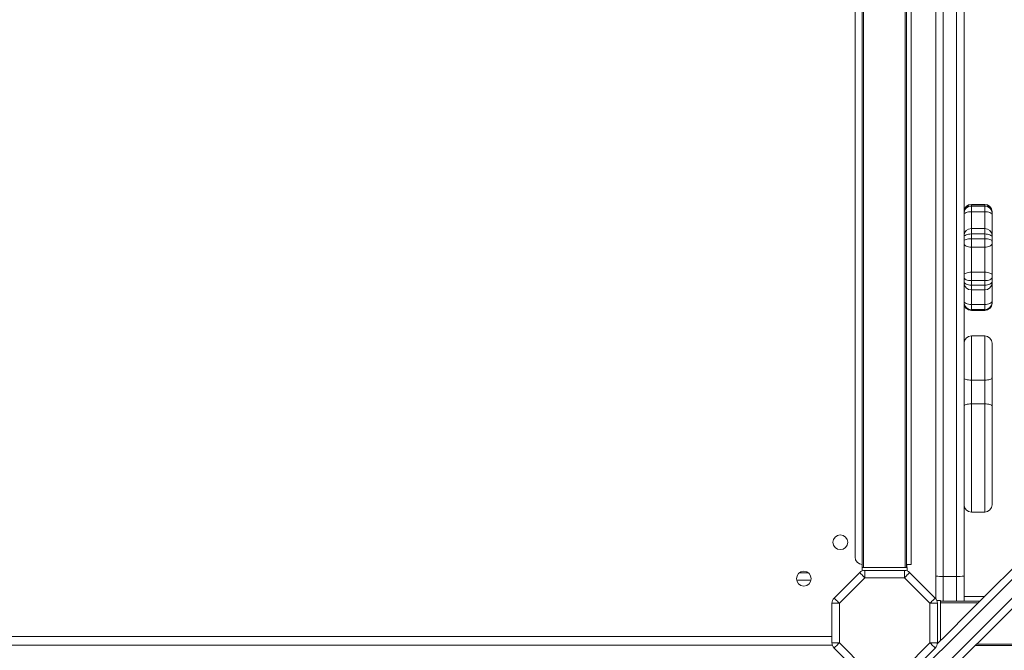
# Model space of a CAD drawing. Units: millimetres. Extents: x -11307 to -3380, y -16719 to -9906.
# Drawn here: x -6525 to -5859, y -14170 to -13744 of the extents above; entities that cross this region are included whole.
import ezdxf

# ---------------------------------------------------------------- set-up
doc = ezdxf.new("R2010")
doc.units = ezdxf.units.MM

msp = doc.modelspace()

# ---------------------------------------------------------------- linework, layer by layer
at = {"color": 7, "linetype": 'Continuous', "lineweight": 15}
for p, q in [((-5905.409, -14119.809), (-5905.409, -13437.049)), ((-5900.409, -13437.313), (-5900.409, -14120.073)), ((-5891.409, -14120.073), (-5891.409, -13437.313)), ((-5886.409, -13437.049), (-5886.409, -14119.809)), ((-5955.29, -14113.942), (-5955.29, -13449.942)), ((-5954.29, -13449.942), (-5954.29, -14113.942)), ((-5926.29, -14113.942), (-5926.29, -13449.942)), ((-5925.29, -13449.942), (-5925.29, -14113.942)), ((-5922.04, -13451.942), (-5922.04, -14111.942)), ((-5960.04, -13456.942), (-5960.04, -14106.942)), ((-5872.409, -13868.534), (-5881.409, -13868.534)), ((-5881.409, -13868.718), (-5881.409, -13869.682)), ((-5872.409, -13868.718), (-5881.409, -13868.718)), ((-5881.409, -13869.682), (-5881.409, -13873.513)), ((-5872.409, -13869.682), (-5881.409, -13869.682)), ((-5881.409, -13873.513), (-5881.409, -13884.827)), ((-5872.409, -13873.513), (-5881.409, -13873.513)), ((-5872.409, -13869.682), (-5872.409, -13868.718)), ((-5872.409, -13873.513), (-5872.409, -13869.682)), ((-5872.409, -13884.827), (-5872.409, -13873.513)), ((-5867.409, -13873.534), (-5867.409, -13873.587)), ((-5867.409, -13873.587), (-5867.409, -13874.419)), ((-5867.409, -13874.419), (-5867.409, -13875.513)), ((-5867.409, -13875.513), (-5867.409, -13889.612)), ((-5881.409, -13884.827), (-5881.409, -13888.521)), ((-5872.409, -13884.827), (-5881.409, -13884.827)), ((-5872.409, -13888.521), (-5872.409, -13884.827)), ((-5881.409, -13888.521), (-5881.409, -13891.766)), ((-5872.409, -13888.521), (-5881.409, -13888.521)), ((-5881.409, -13891.766), (-5881.409, -13897.417)), ((-5872.409, -13891.766), (-5881.409, -13891.766)), ((-5872.409, -13891.766), (-5872.409, -13888.521)), ((-5872.409, -13897.417), (-5872.409, -13891.766)), ((-5867.409, -13889.612), (-5867.409, -13890.668)), ((-5867.409, -13890.668), (-5867.409, -13893.467)), ((-5867.409, -13893.467), (-5867.409, -13895.081)), ((-5872.409, -13897.417), (-5881.409, -13897.417)), ((-5881.409, -13897.417), (-5881.409, -13914.424)), ((-5872.409, -13914.424), (-5872.409, -13897.417)), ((-5867.409, -13895.081), (-5867.409, -13916.274)), ((-5872.409, -13914.424), (-5881.409, -13914.424)), ((-5881.409, -13914.424), (-5881.409, -13920.084)), ((-5872.409, -13920.084), (-5872.409, -13914.424)), ((-5872.409, -13920.084), (-5881.409, -13920.084)), ((-5881.409, -13920.084), (-5881.409, -13923.166)), ((-5872.409, -13923.166), (-5872.409, -13920.084)), ((-5867.409, -13916.274), (-5867.409, -13917.892)), ((-5867.409, -13917.892), (-5867.409, -13920.55)), ((-5867.409, -13920.55), (-5867.409, -13921.469)), ((-5867.409, -13921.469), (-5867.409, -13933.797)), ((-5872.409, -13923.166), (-5881.409, -13923.166)), ((-5881.409, -13923.166), (-5881.409, -13926.382)), ((-5872.409, -13926.382), (-5881.409, -13926.382)), ((-5881.409, -13926.382), (-5881.409, -13936.275)), ((-5872.409, -13926.382), (-5872.409, -13923.166)), ((-5872.409, -13936.275), (-5872.409, -13926.382)), ((-5867.409, -13933.797), (-5867.409, -13934.758)), ((-5867.409, -13934.758), (-5867.409, -13935.274)), ((-5872.409, -13936.275), (-5881.409, -13936.275)), ((-5881.409, -13936.275), (-5881.409, -13939.638)), ((-5872.409, -13939.638), (-5881.409, -13939.638)), ((-5881.409, -13939.638), (-5881.409, -13940.237)), ((-5872.409, -13940.237), (-5881.409, -13940.237)), ((-5881.409, -13940.289), (-5872.409, -13940.289)), ((-5872.409, -13939.638), (-5872.409, -13936.275)), ((-5872.409, -13940.237), (-5872.409, -13939.638)), ((-5867.409, -13935.274), (-5867.409, -13935.289)), ((-5872.409, -13957.434), (-5881.409, -13957.434)), ((-5867.409, -13962.434), (-5867.409, -13985.777)), ((-5872.409, -13987.352), (-5881.409, -13987.352)), ((-5881.409, -13987.352), (-5881.409, -14003.451)), ((-5872.409, -14003.451), (-5872.409, -13987.352)), ((-5867.409, -13985.777), (-5867.409, -14004.858)), ((-5872.409, -14003.451), (-5881.409, -14003.451)), ((-5867.409, -14004.858), (-5867.409, -14071.596)), ((-5881.409, -14076.596), (-5872.409, -14076.596)), ((-5955.29, -14116.32), (-5955.29, -14113.942)), ((-5924.79, -14113.942), (-5955.29, -14113.942)), ((-5925.29, -14111.942), (-5922.04, -14111.942)), ((-5925.04, -14113.942), (-5925.04, -14111.942)), ((-5924.79, -14116.32), (-5924.79, -14113.942)), ((-5997.67, -14117.573), (-5991.67, -14117.573)), ((-5974.206, -14134.694), (-5956.918, -14117.407)), ((-5953.383, -14120.942), (-5970.67, -14138.23)), ((-5953.383, -14120.942), (-5953.383, -14115.942)), ((-5953.383, -14115.942), (-5926.697, -14115.942)), ((-5926.697, -14120.942), (-5953.383, -14120.942)), ((-5926.697, -14120.942), (-5926.697, -14115.942)), ((-5909.409, -14138.23), (-5926.697, -14120.942)), ((-5923.161, -14117.407), (-5905.874, -14134.694)), ((-5905.409, -14135.23), (-5905.409, -14119.809)), ((-5891.409, -14120.073), (-5900.409, -14120.073)), ((-5886.409, -14119.809), (-5886.409, -14136.823)), ((-5886.409, -14133.573), (-5872.409, -14133.573)), ((-5975.67, -14164.916), (-5975.67, -14138.23)), ((-5970.67, -14138.23), (-5975.67, -14138.23)), ((-5970.67, -14138.23), (-5970.67, -14164.916)), ((-5909.409, -14164.916), (-5909.409, -14138.23)), ((-5909.409, -14138.23), (-5904.409, -14138.23)), ((-5902.409, -14136.323), (-5904.787, -14136.323)), ((-5904.409, -14138.23), (-5904.409, -14164.916)), ((-5902.409, -14136.323), (-5902.409, -14163.573)), ((-5902.409, -14136.823), (-5875.659, -14136.823)), ((-6643.953, -14166.573), (-5975.388, -14166.573)), ((-5975.67, -14164.916), (-5970.67, -14164.916)), ((-5970.67, -14164.916), (-5953.383, -14182.203)), ((-5926.697, -14182.203), (-5909.409, -14164.916)), ((-5904.409, -14164.916), (-5909.409, -14164.916)), ((-5238.409, -14166.823), (-5878.789, -14166.823)), ((-5956.918, -14185.739), (-5974.206, -14168.451)), ((-5905.874, -14168.451), (-5923.161, -14185.739))]:
    msp.add_line(p, q, dxfattribs=at)
at = {"color": 8, "linetype": 'Continuous', "lineweight": 15}
for p, q in [((-5881.409, -13868.534), (-5881.409, -13868.718)), ((-5872.409, -13868.718), (-5872.409, -13868.534)), ((-5881.409, -13940.237), (-5881.409, -13940.289)), ((-5872.409, -13940.289), (-5872.409, -13940.237)), ((-5881.409, -13957.434), (-5881.409, -13987.352)), ((-5872.409, -13987.352), (-5872.409, -13957.434)), ((-5881.409, -14003.451), (-5881.409, -14076.596)), ((-5872.409, -14076.596), (-5872.409, -14003.451)), ((-5900.409, -14120.073), (-5900.409, -14136.823)), ((-5891.409, -14136.823), (-5891.409, -14120.073)), ((-5989.771, -14122.573), (-5999.569, -14122.573)), ((-5876.659, -14137.823), (-5902.409, -14137.823)), ((-6643.67, -14160.573), (-5975.67, -14160.573)), ((-5877.789, -14165.823), (-5238.409, -14165.823))]:
    msp.add_line(p, q, dxfattribs=at)
at = {"color": 7, "linetype": 'Continuous', "lineweight": 15, "flags": 128}
for points in [[(-5886.409, -13875.513), (-5886.313, -13875.123), (-5886.029, -13874.748), (-5885.567, -13874.402), (-5884.945, -13874.099), (-5884.187, -13873.85), (-5883.323, -13873.665), (-5882.385, -13873.551), (-5881.409, -13873.513)], [(-5872.409, -13873.513), (-5871.434, -13873.551), (-5870.496, -13873.665), (-5869.632, -13873.85), (-5868.874, -13874.099), (-5868.252, -13874.402), (-5867.79, -13874.748), (-5867.505, -13875.123), (-5867.409, -13875.513)], [(-5886.409, -13890.668), (-5886.313, -13890.249), (-5886.029, -13889.846), (-5885.567, -13889.475), (-5884.945, -13889.15), (-5884.187, -13888.883), (-5883.323, -13888.685), (-5882.385, -13888.562), (-5881.409, -13888.521)], [(-5886.409, -13893.467), (-5886.313, -13893.135), (-5886.029, -13892.816), (-5885.567, -13892.522), (-5884.945, -13892.265), (-5884.187, -13892.053), (-5883.323, -13891.896), (-5882.385, -13891.799), (-5881.409, -13891.766)], [(-5872.409, -13888.521), (-5871.434, -13888.562), (-5870.496, -13888.685), (-5869.632, -13888.883), (-5868.874, -13889.15), (-5868.252, -13889.475), (-5867.79, -13889.846), (-5867.505, -13890.249), (-5867.409, -13890.668)], [(-5872.409, -13891.766), (-5871.434, -13891.799), (-5870.496, -13891.896), (-5869.632, -13892.053), (-5868.874, -13892.265), (-5868.252, -13892.522), (-5867.79, -13892.816), (-5867.505, -13893.135), (-5867.409, -13893.467)], [(-5886.409, -13895.081), (-5886.313, -13895.537), (-5886.029, -13895.975), (-5885.567, -13896.379), (-5884.945, -13896.733), (-5884.187, -13897.023), (-5883.323, -13897.239), (-5882.385, -13897.372), (-5881.409, -13897.417)], [(-5872.409, -13897.417), (-5871.434, -13897.372), (-5870.496, -13897.239), (-5869.632, -13897.023), (-5868.874, -13896.733), (-5868.252, -13896.379), (-5867.79, -13895.975), (-5867.505, -13895.537), (-5867.409, -13895.081)], [(-5886.409, -13916.274), (-5886.313, -13915.913), (-5886.029, -13915.566), (-5885.567, -13915.246), (-5884.945, -13914.966), (-5884.187, -13914.736), (-5883.323, -13914.564), (-5882.385, -13914.459), (-5881.409, -13914.424)], [(-5872.409, -13914.424), (-5871.434, -13914.459), (-5870.496, -13914.564), (-5869.632, -13914.736), (-5868.874, -13914.966), (-5868.252, -13915.246), (-5867.79, -13915.566), (-5867.505, -13915.913), (-5867.409, -13916.274)], [(-5886.409, -13917.892), (-5886.313, -13918.319), (-5886.029, -13918.731), (-5885.567, -13919.109), (-5884.945, -13919.442), (-5884.187, -13919.714), (-5883.323, -13919.917), (-5882.385, -13920.042), (-5881.409, -13920.084)], [(-5886.409, -13920.55), (-5886.313, -13921.061), (-5886.029, -13921.551), (-5885.567, -13922.004), (-5884.945, -13922.4), (-5884.187, -13922.725), (-5883.323, -13922.967), (-5882.385, -13923.116), (-5881.409, -13923.166)], [(-5872.409, -13920.084), (-5871.434, -13920.042), (-5870.496, -13919.917), (-5869.632, -13919.714), (-5868.874, -13919.442), (-5868.252, -13919.109), (-5867.79, -13918.731), (-5867.505, -13918.319), (-5867.409, -13917.892)], [(-5872.409, -13923.166), (-5871.434, -13923.116), (-5870.496, -13922.967), (-5869.632, -13922.725), (-5868.874, -13922.4), (-5868.252, -13922.004), (-5867.79, -13921.551), (-5867.505, -13921.061), (-5867.409, -13920.55)], [(-5886.409, -13933.797), (-5886.313, -13934.28), (-5886.029, -13934.745), (-5885.567, -13935.174), (-5884.945, -13935.549), (-5884.187, -13935.857), (-5883.323, -13936.086), (-5882.385, -13936.227), (-5881.409, -13936.275)], [(-5872.409, -13936.275), (-5871.434, -13936.227), (-5870.496, -13936.086), (-5869.632, -13935.857), (-5868.874, -13935.549), (-5868.252, -13935.174), (-5867.79, -13934.745), (-5867.505, -13934.28), (-5867.409, -13933.797)], [(-5886.409, -13985.777), (-5886.313, -13986.084), (-5886.029, -13986.38), (-5885.567, -13986.652), (-5884.945, -13986.891), (-5884.187, -13987.086), (-5883.323, -13987.232), (-5882.385, -13987.322), (-5881.409, -13987.352)], [(-5872.409, -13987.352), (-5871.434, -13987.322), (-5870.496, -13987.232), (-5869.632, -13987.086), (-5868.874, -13986.891), (-5868.252, -13986.652), (-5867.79, -13986.38), (-5867.505, -13986.084), (-5867.409, -13985.777)], [(-5881.409, -14003.451), (-5882.385, -14003.478), (-5883.323, -14003.558), (-5884.187, -14003.688), (-5884.945, -14003.863), (-5885.567, -14004.076), (-5886.029, -14004.32), (-5886.313, -14004.583), (-5886.409, -14004.858)], [(-5867.409, -14004.858), (-5867.505, -14004.583), (-5867.79, -14004.32), (-5868.252, -14004.076), (-5868.874, -14003.863), (-5869.632, -14003.688), (-5870.496, -14003.558), (-5871.434, -14003.478), (-5872.409, -14003.451)], [(-5819.211, -14087.445), (-5834.195, -14102.429), (-5849.22, -14117.454), (-5864.281, -14132.515), (-5879.374, -14147.608), (-5894.495, -14162.729), (-5909.639, -14177.873), (-5924.802, -14193.037), (-5939.981, -14208.215), (-5955.17, -14223.404), (-5970.365, -14238.6), (-5985.563, -14253.797), (-6000.758, -14268.992), (-6015.947, -14284.181), (-6031.124, -14299.359), (-6046.287, -14314.522), (-6061.431, -14329.665), (-6076.55, -14344.785), (-6091.642, -14359.876), (-6106.701, -14374.936), (-6121.724, -14389.959), (-6136.707, -14404.941)], [(-5904.46, -14165.623), (-5898.355, -14159.519), (-5883.294, -14144.457), (-5868.26, -14129.423), (-5853.257, -14114.421), (-5838.291, -14099.455), (-5823.366, -14084.529)], [(-6130.343, -14411.305), (-6115.36, -14396.323), (-6100.337, -14381.3), (-6085.278, -14366.24), (-6070.186, -14351.149), (-6055.067, -14336.029), (-6039.923, -14320.886), (-6024.76, -14305.723), (-6009.583, -14290.545), (-5994.394, -14275.356), (-5979.199, -14260.161), (-5964.001, -14244.964), (-5948.806, -14229.768), (-5933.617, -14214.579), (-5918.438, -14199.401), (-5903.275, -14184.237), (-5888.131, -14169.093), (-5873.01, -14153.972), (-5857.917, -14138.879), (-5842.856, -14123.818), (-5827.831, -14108.793), (-5812.847, -14093.809)], [(-5809.931, -14097.964), (-5824.856, -14112.89), (-5839.822, -14127.856), (-5854.825, -14142.858), (-5869.859, -14157.892), (-5884.92, -14172.954), (-5900.005, -14188.039), (-5915.11, -14203.143), (-5930.229, -14218.262), (-5945.358, -14233.392), (-5960.494, -14248.528), (-5975.632, -14263.666), (-5990.768, -14278.801), (-6005.897, -14293.931), (-6021.016, -14309.049), (-6036.119, -14324.153), (-6051.203, -14339.237), (-6066.264, -14354.297), (-6081.297, -14369.33), (-6096.297, -14384.331), (-6111.261, -14399.295), (-6126.185, -14414.219)], [(-5953.383, -14120.942), (-5954.073, -14120.253), (-5954.736, -14119.589), (-5955.347, -14118.978), (-5955.883, -14118.442), (-5956.323, -14118.003), (-5956.649, -14117.676), (-5956.851, -14117.475), (-5956.918, -14117.407)], [(-5926.697, -14120.942), (-5926.007, -14120.253), (-5925.344, -14119.589), (-5924.732, -14118.978), (-5924.197, -14118.442), (-5923.757, -14118.003), (-5923.43, -14117.676), (-5923.229, -14117.475), (-5923.161, -14117.407)], [(-5970.67, -14138.23), (-5971.36, -14137.54), (-5972.023, -14136.877), (-5972.634, -14136.265), (-5973.17, -14135.73), (-5973.61, -14135.29), (-5973.937, -14134.963), (-5974.138, -14134.762), (-5974.206, -14134.694)], [(-5909.409, -14138.23), (-5908.72, -14137.54), (-5908.056, -14136.877), (-5907.445, -14136.265), (-5906.909, -14135.73), (-5906.47, -14135.29), (-5906.143, -14134.963), (-5905.942, -14134.762), (-5905.874, -14134.694)], [(-5974.206, -14168.451), (-5974.138, -14168.383), (-5973.937, -14168.182), (-5973.61, -14167.856), (-5973.17, -14167.416), (-5972.634, -14166.88), (-5972.023, -14166.269), (-5971.36, -14165.606), (-5970.67, -14164.916)], [(-5905.874, -14168.451), (-5905.942, -14168.383), (-5906.143, -14168.182), (-5906.47, -14167.856), (-5906.909, -14167.416), (-5907.445, -14166.88), (-5908.056, -14166.269), (-5908.72, -14165.606), (-5909.409, -14164.916)]]:
    msp.add_lwpolyline(points, dxfattribs=at)
at = {"color": 7, "linetype": 'Continuous', "lineweight": 15}
for centre in [(-5970.04, -14096.942), (-5994.67, -14121.573)]:
    msp.add_circle(centre, 5, dxfattribs=at)
for centre, radius, start, end in [((-5881.409, -13873.534), 5, 90, 180), ((-5881.474, -13873.653), 4.936, 89.249358, 179.229482), ((-5881.538, -13874.554), 4.874, 88.490734, 178.407546), ((-5872.409, -13873.534), 5, 0, 90), ((-5872.345, -13873.653), 4.936, 0.770611, 90.750592), ((-5872.281, -13874.554), 4.874, 1.592547, 91.509215), ((-5881.514, -13889.722), 4.896, 88.770965, 178.716962), ((-5872.304, -13889.722), 4.896, 1.283131, 91.228984), ((-5881.453, -13921.425), 4.957, 180.509161, 270.500641), ((-5872.366, -13921.425), 4.957, 269.499409, 359.490746), ((-5881.469, -13934.698), 4.941, 180.703247, 270.686244), ((-5872.35, -13934.698), 4.941, 269.313806, 359.296661), ((-5881.428, -13935.256), 4.981, 180.216723, 270.215242), ((-5881.409, -13935.289), 5, 180, 270), ((-5872.391, -13935.256), 4.981, 269.784807, 359.783185), ((-5872.409, -13935.289), 5, 270, 0), ((-5881.409, -13962.434), 5, 90, 180), ((-5872.409, -13962.434), 5, 0, 90), ((-5881.409, -14071.596), 5, 180, 270), ((-5872.409, -14071.596), 5, 270, 0), ((-5955.04, -14106.942), 5, 180, 267.134016), ((-5953.383, -14120.942), 5, 90, 135), ((-5926.697, -14120.942), 5, 45, 90), ((-5901.656, -14096.211), 23.894, 260.962109, 272.990341), ((-5890.163, -14096.211), 23.894, 267.009661, 279.037885), ((-5970.67, -14138.23), 5, 135, 180), ((-5909.409, -14138.23), 5, 0, 45), ((-5970.67, -14164.916), 5, 180, 225), ((-5909.409, -14164.916), 5, 315, 0)]:
    msp.add_arc(centre, radius, start, end, dxfattribs=at)

doc.saveas('drawing.dxf')
